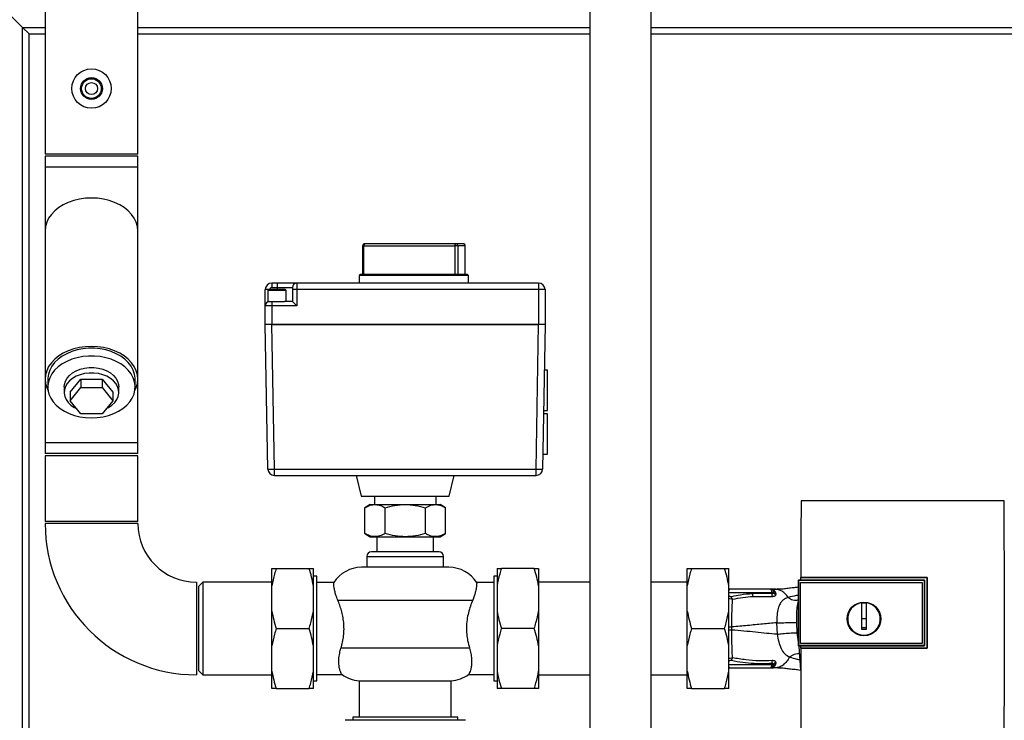
# Paper-space layout 'Blatt1' of a CAD drawing. Units: millimetres. Extents: x 0 to 5940, y 0 to 4200.
# Drawn here: x 1238 to 1688, y 3081 to 3401 of the extents above; entities that cross this region are included whole.
import ezdxf

# ---------------------------------------------------------------- set-up
doc = ezdxf.new("R2010")
doc.units = ezdxf.units.MM
doc.header["$LTSCALE"] = 10
doc.layers.add('1', color=7, linetype='Continuous')
doc.styles.add('SLDTEXTSTYLE0', font='TXT', dxfattribs={"width": 0.605})
doc.dimstyles.new('SLDDIMSTYLE0', dxfattribs={"dimtxt": 35, "dimasz": 25, "dimexe": 0, "dimexo": 0.0625, "dimgap": 8.75, "dimtad": 1, "dimdec": 1, "dimrnd": 1e-09, "dimzin": 4, "dimdsep": 46, "dimtxsty": 'SLDTEXTSTYLE0', "dimsah": 1, "dimcen": 0.09, "dimadec": 0, "dimazin": 1, "dimtfac": 1, "dimtdec": 1, "dimtofl": 0, "dimtmove": 0, "dimatfit": 3, "dimfxl": 1, "dimfrac": 2, "dimtolj": 1, "dimtzin": 12, "dimarcsym": 0})

# ---------------------------------------------------------------- blocks, each defined once
blk = doc.blocks.new('_D')
at = {"layer": '1'}
for p, q in [((716.98, 3514.59), (716.98, 3897.97)), ((2178.38, 3202.59), (2178.38, 3897.97)), ((2178.38, 3887.97), (716.98, 3887.97))]:
    blk.add_line(p, q, dxfattribs=at)
for points in [[(716.98, 3887.97), (741.98, 3883.97), (741.98, 3891.97)], [(2178.38, 3887.97), (2153.38, 3891.97), (2153.38, 3883.97)]]:
    blk.add_solid(points, dxfattribs=at)
at = {"layer": '1', "insert": (1355.44, 3933.09), "char_height": 35, "attachment_point": 1, "style": 'SLDTEXTSTYLE0'}
blk.add_mtext('ca. 1500', dxfattribs=at)

psp = doc.layouts.new('Blatt1')

# ---------------------------------------------------------------- linework, layer by layer
at = {"color": 7, "linetype": 'Continuous', "lineweight": 30}
for p, q in [((1238.98, 3397.59), (1231.98, 3404.59)), ((1249.28, 3404.59), (1249.28, 3339.59)), ((1291.68, 3339.59), (1291.68, 3404.59)), ((1498.48, 3404.59), (1498.48, 3028.59)), ((1526.48, 3028.59), (1526.48, 3404.59)), ((1241.98, 3394.59), (1238.98, 3397.59)), ((1241.98, 3394.59), (1238.98, 3397.59)), ((1238.98, 3397.59), (1249.28, 3397.59)), ((1238.98, 2657.04), (1238.98, 3397.59)), ((1291.68, 3397.59), (1498.48, 3397.59)), ((1526.48, 3397.59), (1737.28, 3397.59)), ((1241.98, 3394.59), (1249.28, 3394.59)), ((1241.98, 2657.04), (1241.98, 3394.59)), ((1291.68, 3394.59), (1498.48, 3394.59)), ((1526.48, 3394.59), (1737.28, 3394.59)), ((1270.48, 3339.59), (1249.28, 3339.59)), ((1249.28, 3338.59), (1249.28, 3333.59)), ((1291.68, 3338.59), (1249.28, 3338.59)), ((1291.68, 3339.59), (1270.48, 3339.59)), ((1291.68, 3333.59), (1291.68, 3338.59)), ((1249.28, 3333.59), (1249.28, 3304.53)), ((1291.68, 3333.59), (1249.28, 3333.59)), ((1291.68, 3304.53), (1291.68, 3333.59)), ((1249.28, 3304.53), (1249.28, 3236.65)), ((1291.68, 3236.65), (1291.68, 3304.53)), ((1394.49, 3297.59), (1394.49, 3284.59)), ((1395.07, 3297.59), (1394.49, 3297.59)), ((1395.07, 3297.59), (1436.72, 3297.59)), ((1395.07, 3284.59), (1395.07, 3297.59)), ((1437.14, 3298.59), (1395.49, 3298.59)), ((1436.72, 3297.59), (1436.72, 3284.59)), ((1438.05, 3297.59), (1436.72, 3297.59)), ((1440.46, 3298.59), (1437.14, 3298.59)), ((1438.05, 3297.59), (1438.05, 3284.59)), ((1441.37, 3297.59), (1438.05, 3297.59)), ((1441.37, 3284.59), (1441.37, 3297.59)), ((1441.37, 3297.59), (1441.46, 3297.59)), ((1441.46, 3284.59), (1441.46, 3297.59)), ((1393.48, 3284.59), (1392.98, 3284.09)), ((1392.98, 3284.09), (1392.98, 3280.59)), ((1417.98, 3284.09), (1392.98, 3284.09)), ((1442.48, 3284.59), (1393.48, 3284.59)), ((1442.98, 3284.09), (1417.98, 3284.09)), ((1442.98, 3284.09), (1442.48, 3284.59)), ((1442.98, 3280.59), (1442.98, 3284.09)), ((1352.98, 3280.59), (1352.98, 3278.59)), ((1355.36, 3280.59), (1352.98, 3280.59)), ((1352.98, 3278.59), (1355.36, 3278.59)), ((1355.36, 3280.59), (1355.36, 3278.59)), ((1364.36, 3280.59), (1355.36, 3280.59)), ((1355.36, 3278.59), (1362.36, 3278.59)), ((1355.36, 3278.59), (1355.36, 3277.71)), ((1362.36, 3278.59), (1362.36, 3277.59)), ((1364.36, 3280.59), (1364.36, 3277.59)), ((1474.98, 3280.59), (1364.36, 3280.59)), ((1474.98, 3280.59), (1474.98, 3279.71)), ((1474.98, 3279.71), (1474.98, 3277.59)), ((1349.98, 3270.15), (1349.98, 3277.59)), ((1351.38, 3277.59), (1349.98, 3277.59)), ((1351.21, 3277.21), (1351.21, 3272.15)), ((1359.51, 3277.21), (1351.21, 3277.21)), ((1359.01, 3277.71), (1351.71, 3277.71)), ((1359.51, 3272.15), (1359.51, 3277.21)), ((1362.36, 3277.59), (1362.36, 3272.15)), ((1364.36, 3277.59), (1362.36, 3277.59)), ((1474.98, 3277.59), (1364.36, 3277.59)), ((1364.36, 3277.59), (1364.36, 3270.15)), ((1474.98, 3277.59), (1474.98, 3261.67)), ((1477.98, 3277.59), (1474.98, 3277.59)), ((1477.98, 3277.59), (1477.98, 3261.67)), ((1349.98, 3261.67), (1349.98, 3270.15)), ((1352.98, 3270.15), (1349.98, 3270.15)), ((1351.21, 3272.15), (1358.7, 3272.15)), ((1352.98, 3272.15), (1352.98, 3270.15)), ((1352.98, 3270.15), (1352.98, 3261.67)), ((1364.36, 3270.15), (1352.98, 3270.15)), ((1362.36, 3272.15), (1358.7, 3272.15)), ((1364.36, 3270.15), (1362.36, 3272.15)), ((1351.13, 3195.54), (1349.98, 3261.67)), ((1352.98, 3261.67), (1349.98, 3261.67)), ((1352.98, 3261.67), (1474.98, 3261.67)), ((1354.13, 3195.54), (1352.98, 3261.67)), ((1474.98, 3261.67), (1352.98, 3261.67)), ((1473.82, 3195.54), (1474.98, 3261.67)), ((1477.98, 3261.67), (1474.98, 3261.67)), ((1477.98, 3261.67), (1476.82, 3195.54)), ((1478.98, 3240.84), (1477.61, 3240.84)), ((1478.98, 3222.34), (1478.98, 3240.84)), ((1249.28, 3236.65), (1249.28, 3207.59)), ((1250.48, 3236.65), (1250.48, 3233.11)), ((1260.66, 3230.64), (1265.57, 3236.65)), ((1265.57, 3236.65), (1265.57, 3232.76)), ((1265.57, 3236.65), (1275.38, 3236.65)), ((1275.38, 3236.65), (1275.38, 3232.76)), ((1275.38, 3236.65), (1280.29, 3230.64)), ((1290.48, 3233.11), (1290.48, 3236.65)), ((1291.68, 3207.59), (1291.68, 3236.65)), ((1257.98, 3233.11), (1257.98, 3230.64)), ((1260.66, 3226.75), (1265.57, 3232.76)), ((1260.66, 3230.64), (1260.66, 3226.75)), ((1265.57, 3232.76), (1275.38, 3232.76)), ((1275.38, 3232.76), (1280.29, 3226.75)), ((1280.29, 3230.64), (1280.29, 3226.75)), ((1282.98, 3230.64), (1282.98, 3233.11)), ((1265.57, 3220.74), (1260.66, 3226.75)), ((1280.29, 3226.75), (1275.38, 3220.74)), ((1275.38, 3220.74), (1265.57, 3220.74)), ((1478.98, 3220.84), (1477.26, 3220.84)), ((1477.29, 3222.34), (1478.98, 3222.34)), ((1478.98, 3202.34), (1478.98, 3220.84)), ((1249.28, 3207.59), (1249.28, 3202.59)), ((1291.68, 3207.59), (1249.28, 3207.59)), ((1291.68, 3202.59), (1291.68, 3207.59)), ((1291.68, 3202.59), (1249.28, 3202.59)), ((1476.94, 3202.34), (1478.98, 3202.34)), ((1249.28, 3201.59), (1249.28, 3171.59)), ((1270.48, 3201.59), (1249.28, 3201.59)), ((1291.68, 3201.59), (1270.48, 3201.59)), ((1291.68, 3171.59), (1291.68, 3201.59)), ((1354.13, 3195.54), (1473.82, 3195.54)), ((1354.13, 3192.59), (1354.13, 3195.54)), ((1473.82, 3192.59), (1473.82, 3195.54)), ((1354.13, 3192.59), (1473.82, 3192.59)), ((1391.54, 3192.59), (1393.81, 3183.13)), ((1434.14, 3183.13), (1436.42, 3192.59)), ((1393.81, 3183.13), (1434.14, 3183.13)), ((1399.87, 3183.13), (1399.87, 3179.28)), ((1428.08, 3179.28), (1428.08, 3183.13)), ((1687.96, 3180.99), (1595, 3180.99)), ((1397.98, 3179.28), (1395.5, 3177.85)), ((1395.5, 3166.02), (1395.5, 3177.85)), ((1397.98, 3179.28), (1413.98, 3179.28)), ((1404.74, 3166.02), (1404.74, 3177.85)), ((1413.98, 3179.28), (1429.97, 3179.28)), ((1423.21, 3166.02), (1423.21, 3177.85)), ((1432.45, 3177.85), (1429.97, 3179.28)), ((1432.45, 3166.02), (1432.45, 3177.85)), ((1270.48, 3171.59), (1249.28, 3171.59)), ((1291.68, 3170.59), (1249.28, 3170.59)), ((1291.68, 3171.59), (1270.48, 3171.59)), ((1395.5, 3166.02), (1397.98, 3164.59)), ((1429.97, 3164.59), (1432.45, 3166.02)), ((1397.98, 3164.59), (1429.97, 3164.59)), ((1400.98, 3164.59), (1400.98, 3157.59)), ((1426.98, 3157.59), (1426.98, 3164.59)), ((1429.48, 3157.59), (1398.48, 3157.59)), ((1396.48, 3155.59), (1396.48, 3150.59)), ((1396.48, 3155.59), (1431.48, 3155.59)), ((1431.48, 3150.59), (1431.48, 3155.59)), ((1352.98, 3142.09), (1352.98, 3150.09)), ((1354.98, 3150.09), (1369.98, 3150.09)), ((1371.98, 3142.09), (1371.98, 3150.09)), ((1433.98, 3150.59), (1393.98, 3150.59)), ((1455.98, 3150.09), (1455.98, 3142.09)), ((1472.98, 3150.09), (1457.98, 3150.09)), ((1474.98, 3150.09), (1474.98, 3142.09)), ((1542.98, 3142.09), (1542.98, 3150.09)), ((1544.98, 3150.09), (1559.98, 3150.09)), ((1561.98, 3142.09), (1561.98, 3150.09)), ((1318.48, 3143.79), (1318.48, 3101.39)), ((1321.48, 3143.79), (1319.48, 3141.79)), ((1352.98, 3143.79), (1321.48, 3143.79)), ((1321.48, 3143.79), (1321.48, 3101.39)), ((1373.48, 3146.59), (1371.98, 3146.59)), ((1373.48, 3098.59), (1373.48, 3146.59)), ((1381.29, 3143.59), (1373.48, 3143.59)), ((1454.48, 3143.59), (1446.66, 3143.59)), ((1455.98, 3146.59), (1454.48, 3146.59)), ((1454.48, 3146.59), (1454.48, 3122.59)), ((1498.48, 3143.79), (1474.98, 3143.79)), ((1542.98, 3143.79), (1526.48, 3143.79)), ((1593.98, 3144.82), (1593.8, 3144.65)), ((1593.81, 3144.64), (1593.8, 3144.65)), ((1593.8, 3114.73), (1593.8, 3144.65)), ((1593.81, 3144.64), (1593.81, 3114.74)), ((1593.81, 3144.64), (1651.47, 3144.64)), ((1593.98, 3144.82), (1594.97, 3144.82)), ((1594.8, 3143.65), (1650.48, 3143.65)), ((1594.8, 3143.65), (1594.8, 3143.65)), ((1594.8, 3143.65), (1650.48, 3143.65)), ((1594.8, 3115.73), (1594.8, 3143.65)), ((1594.8, 3115.73), (1594.8, 3143.65)), ((1594.96, 3145.89), (1652.69, 3145.89)), ((1594.97, 3145.87), (1594.96, 3145.89)), ((1652.68, 3145.87), (1594.97, 3145.87)), ((1651.47, 3144.68), (1594.97, 3144.68)), ((1650.48, 3143.65), (1650.48, 3143.65)), ((1650.48, 3143.65), (1650.48, 3115.73)), ((1650.48, 3143.65), (1650.48, 3115.73)), ((1651.47, 3144.64), (1651.47, 3144.68)), ((1651.47, 3144.64), (1651.47, 3114.74)), ((1652.69, 3145.89), (1652.68, 3145.87)), ((1652.68, 3113.53), (1652.68, 3145.87)), ((1319.48, 3141.79), (1319.48, 3103.39)), ((1352.98, 3130.59), (1352.98, 3142.09)), ((1371.98, 3130.59), (1371.98, 3142.09)), ((1455.98, 3142.09), (1455.98, 3130.59)), ((1474.98, 3142.09), (1474.98, 3130.59)), ((1542.98, 3130.59), (1542.98, 3142.09)), ((1561.98, 3130.59), (1561.98, 3142.09)), ((1561.98, 3139.12), (1581.65, 3139.12)), ((1581.01, 3140.59), (1562.48, 3140.59)), ((1581.13, 3140.59), (1581.26, 3140.58)), ((1581.13, 3140.59), (1581.23, 3140.57)), ((1581.35, 3140.57), (1581.26, 3140.58)), ((1581.65, 3139.12), (1581.66, 3138.47)), ((1583.08, 3140.59), (1582.47, 3140.59)), ((1582.5, 3139.3), (1582.47, 3139.12)), ((1584.05, 3140.51), (1583.76, 3140.49)), ((1383.11, 3135.59), (1444.85, 3135.59)), ((1573.08, 3137.26), (1581.84, 3137.3)), ((1583.49, 3137.91), (1583.56, 3138.24)), ((1622.78, 3126.99), (1622.78, 3134.37)), ((1622.78, 3134.35), (1624.78, 3134.35)), ((1352.98, 3114.59), (1352.98, 3130.59)), ((1371.98, 3114.59), (1371.98, 3130.59)), ((1455.98, 3130.59), (1455.98, 3114.59)), ((1474.98, 3130.59), (1474.98, 3114.59)), ((1542.98, 3114.59), (1542.98, 3130.59)), ((1561.98, 3114.59), (1561.98, 3130.59)), ((1616.4, 3126.99), (1616.48, 3127.42)), ((1624.78, 3126.99), (1622.78, 3126.99)), ((1354.98, 3122.59), (1369.98, 3122.59)), ((1454.48, 3122.59), (1454.48, 3098.59)), ((1472.98, 3122.59), (1457.98, 3122.59)), ((1544.98, 3122.59), (1559.98, 3122.59)), ((1563.31, 3121.87), (1563.31, 3123.31)), ((1583.85, 3125.22), (1584.11, 3119.94)), ((1593.27, 3120.56), (1593.02, 3125.28)), ((1593.8, 3116.42), (1593.27, 3120.56)), ((1352.98, 3103.09), (1352.98, 3114.59)), ((1371.98, 3103.09), (1371.98, 3114.59)), ((1443.39, 3113.59), (1384.57, 3113.59)), ((1455.98, 3114.59), (1455.98, 3103.09)), ((1474.98, 3114.59), (1474.98, 3103.09)), ((1542.98, 3103.09), (1542.98, 3114.59)), ((1561.98, 3103.09), (1561.98, 3114.59)), ((1593.8, 3114.73), (1593.81, 3114.74)), ((1593.8, 3114.73), (1593.98, 3114.56)), ((1651.47, 3114.74), (1593.81, 3114.74)), ((1594.97, 3114.56), (1593.98, 3114.56)), ((1594.8, 3115.73), (1594.8, 3115.73)), ((1650.48, 3115.73), (1594.8, 3115.73)), ((1650.48, 3115.73), (1594.8, 3115.73)), ((1594.95, 3113.52), (1594.97, 3113.53)), ((1652.69, 3113.52), (1594.95, 3113.52)), ((1594.97, 3114.7), (1651.47, 3114.7)), ((1594.97, 3113.53), (1652.68, 3113.53)), ((1650.48, 3115.73), (1650.48, 3115.73)), ((1651.47, 3114.7), (1651.47, 3114.74)), ((1652.68, 3113.53), (1652.69, 3113.52)), ((1319.48, 3103.39), (1321.48, 3101.39)), ((1352.98, 3095.09), (1352.98, 3103.09)), ((1371.98, 3095.09), (1371.98, 3103.09)), ((1455.98, 3103.09), (1455.98, 3095.09)), ((1474.98, 3103.09), (1474.98, 3095.09)), ((1542.98, 3095.09), (1542.98, 3103.09)), ((1561.98, 3106.06), (1581.65, 3106.06)), ((1561.98, 3095.09), (1561.98, 3103.09)), ((1562.48, 3104.59), (1581.01, 3104.59)), ((1581.26, 3104.6), (1581.35, 3104.61)), ((1581.65, 3106.06), (1581.66, 3106.71)), ((1582.47, 3106.06), (1582.5, 3105.88)), ((1583.08, 3104.59), (1582.47, 3104.59)), ((1583.57, 3106.95), (1583.49, 3107.28)), ((1321.48, 3101.39), (1352.98, 3101.39)), ((1371.98, 3098.59), (1373.48, 3098.59)), ((1373.48, 3101.59), (1384.94, 3101.59)), ((1392.98, 3098.62), (1392.98, 3082.09)), ((1392.98, 3098.62), (1434.98, 3098.62)), ((1434.98, 3082.09), (1434.98, 3098.62)), ((1443.02, 3101.59), (1454.48, 3101.59)), ((1454.48, 3098.59), (1455.98, 3098.59)), ((1474.98, 3101.39), (1498.48, 3101.39)), ((1526.48, 3101.39), (1542.98, 3101.39)), ((1354.98, 3095.09), (1369.98, 3095.09)), ((1472.98, 3095.09), (1457.98, 3095.09)), ((1544.98, 3095.09), (1559.98, 3095.09)), ((1394.48, 3080.59), (1386.48, 3080.59)), ((1389.98, 3082.09), (1389.98, 3080.59)), ((1437.98, 3082.09), (1389.98, 3082.09)), ((1405.98, 3080.59), (1394.48, 3080.59)), ((1421.98, 3080.59), (1405.98, 3080.59)), ((1433.48, 3080.59), (1421.98, 3080.59)), ((1441.48, 3080.59), (1433.48, 3080.59)), ((1437.98, 3080.59), (1437.98, 3082.09))]:
    psp.add_line(p, q, dxfattribs=at)
at = {"color": 7, "linetype": 'Continuous', "lineweight": 30, "flags": 128}
for points in [[(1291.68, 3304.53), (1291.49, 3306.49), (1290.95, 3308.41), (1290.06, 3310.27), (1288.84, 3312.03), (1287.3, 3313.66), (1285.47, 3315.13), (1283.38, 3316.43), (1281.08, 3317.51), (1278.59, 3318.38), (1275.96, 3319.01), (1273.24, 3319.39), (1270.48, 3319.52), (1267.71, 3319.39), (1264.99, 3319.01), (1262.36, 3318.38), (1259.88, 3317.51), (1257.57, 3316.43), (1255.49, 3315.13), (1253.66, 3313.66), (1252.12, 3312.03), (1250.89, 3310.27), (1250, 3308.41), (1249.46, 3306.49), (1249.28, 3304.53), (1249.28, 3304.53)], [(1291.68, 3304.53), (1291.49, 3306.49), (1290.95, 3308.41), (1290.06, 3310.27), (1288.84, 3312.03), (1287.3, 3313.66), (1285.47, 3315.13), (1283.38, 3316.43), (1281.08, 3317.51), (1278.59, 3318.38), (1275.96, 3319.01), (1273.24, 3319.39), (1270.48, 3319.52), (1267.71, 3319.39), (1264.99, 3319.01), (1262.36, 3318.38), (1259.88, 3317.51), (1257.57, 3316.43), (1255.49, 3315.13), (1253.66, 3313.66), (1252.12, 3312.03), (1250.89, 3310.27), (1250, 3308.41), (1249.46, 3306.49), (1249.28, 3304.53), (1249.28, 3304.53)], [(1395.49, 3298.59), (1395.41, 3298.57), (1395.33, 3298.51), (1395.26, 3298.42), (1395.19, 3298.3), (1395.14, 3298.15), (1395.1, 3297.97), (1395.08, 3297.79), (1395.07, 3297.59)], [(1436.72, 3297.59), (1436.73, 3297.79), (1436.75, 3297.97), (1436.79, 3298.15), (1436.84, 3298.3), (1436.91, 3298.42), (1436.98, 3298.51), (1437.06, 3298.57), (1437.14, 3298.59)], [(1290.33, 3231.39), (1290.95, 3232.77), (1291.49, 3234.69), (1291.68, 3236.65), (1291.49, 3238.61), (1290.95, 3240.53), (1290.06, 3242.39), (1288.84, 3244.15), (1287.3, 3245.78), (1285.47, 3247.25), (1283.38, 3248.54), (1281.08, 3249.63), (1278.59, 3250.5), (1275.96, 3251.13), (1273.24, 3251.51), (1270.48, 3251.64), (1267.71, 3251.51), (1264.99, 3251.13), (1262.36, 3250.5), (1259.88, 3249.63), (1257.57, 3248.54), (1255.49, 3247.25), (1253.66, 3245.78), (1252.12, 3244.15), (1250.89, 3242.39), (1250, 3240.53), (1249.46, 3238.61), (1249.28, 3236.65), (1249.46, 3234.69), (1250, 3232.77), (1250.63, 3231.39)], [(1290.48, 3236.65), (1290.47, 3237.12), (1290.2, 3239), (1289.58, 3240.84), (1288.62, 3242.6), (1287.33, 3244.26), (1285.75, 3245.78), (1283.89, 3247.14), (1281.8, 3248.31), (1279.5, 3249.27), (1277.04, 3250.01), (1274.46, 3250.51), (1271.81, 3250.76), (1269.14, 3250.76), (1266.49, 3250.51), (1263.92, 3250.01), (1261.46, 3249.27), (1259.16, 3248.31), (1257.06, 3247.14), (1255.2, 3245.78), (1253.62, 3244.26), (1252.33, 3242.6), (1251.37, 3240.84), (1250.75, 3239), (1250.49, 3237.12), (1250.48, 3236.65)], [(1270.48, 3218.97), (1273.14, 3219.1), (1275.76, 3219.47), (1278.28, 3220.09), (1280.67, 3220.95), (1282.87, 3222.02), (1284.85, 3223.28), (1286.58, 3224.73), (1288.02, 3226.32), (1289.14, 3228.03), (1289.93, 3229.84), (1290.38, 3231.7), (1290.47, 3233.59), (1290.2, 3235.47), (1289.58, 3237.3), (1288.62, 3239.07), (1287.33, 3240.72), (1285.75, 3242.24), (1283.89, 3243.6), (1281.8, 3244.77), (1279.5, 3245.74), (1277.04, 3246.47), (1274.46, 3246.97), (1271.81, 3247.22), (1269.14, 3247.22), (1266.49, 3246.97), (1263.92, 3246.47), (1261.46, 3245.74), (1259.16, 3244.77), (1257.06, 3243.6), (1255.2, 3242.24), (1253.62, 3240.72), (1252.33, 3239.07), (1251.37, 3237.3), (1250.75, 3235.47), (1250.49, 3233.59), (1250.58, 3231.7), (1251.02, 3229.84), (1251.81, 3228.03), (1252.94, 3226.32), (1254.37, 3224.73), (1256.1, 3223.28), (1258.08, 3222.02), (1260.28, 3220.95), (1262.67, 3220.09), (1265.19, 3219.47), (1267.81, 3219.1), (1270.48, 3218.97)], [(1257.98, 3233.11), (1258.08, 3234.24), (1258.52, 3235.7), (1259.31, 3237.09), (1260.43, 3238.37), (1261.83, 3239.5), (1263.48, 3240.44), (1265.33, 3241.17), (1267.33, 3241.67), (1269.42, 3241.92), (1271.54, 3241.92), (1273.63, 3241.67), (1275.63, 3241.17), (1277.48, 3240.44), (1279.13, 3239.5), (1280.53, 3238.37), (1281.64, 3237.09), (1282.43, 3235.7), (1282.88, 3234.24), (1282.98, 3233.11)], [(1277.49, 3223.33), (1278.33, 3223.76), (1279.86, 3224.8), (1281.12, 3226.01), (1282.07, 3227.34), (1282.7, 3228.78), (1282.97, 3230.26), (1282.88, 3231.76), (1282.43, 3233.23), (1281.64, 3234.62), (1280.53, 3235.9), (1279.13, 3237.02), (1277.48, 3237.96), (1275.63, 3238.69), (1273.63, 3239.19), (1271.54, 3239.45), (1269.42, 3239.45), (1267.33, 3239.19), (1265.33, 3238.69), (1263.48, 3237.96), (1261.83, 3237.02), (1260.43, 3235.9), (1259.31, 3234.62), (1258.52, 3233.23), (1258.08, 3231.76), (1257.99, 3230.26), (1258.26, 3228.78), (1258.88, 3227.34), (1259.83, 3226.01), (1261.09, 3224.8), (1262.62, 3223.76), (1263.46, 3223.33)], [(1651.47, 3114.7), (1651.47, 3118.45), (1651.47, 3122.2), (1651.47, 3125.95), (1651.47, 3129.7), (1651.47, 3133.44), (1651.47, 3137.19), (1651.47, 3140.94), (1651.47, 3144.68)], [(1562.48, 3140.59), (1562.18, 3140.62), (1561.98, 3140.68)], [(1581.65, 3139.12), (1581.63, 3139.41), (1581.6, 3139.68), (1581.54, 3139.94), (1581.46, 3140.16), (1581.36, 3140.34), (1581.25, 3140.48), (1581.14, 3140.56), (1581.01, 3140.59)], [(1594.88, 3103.65), (1594.38, 3110), (1594.14, 3114.56)], [(1594.86, 3104.4), (1594.42, 3110), (1594.19, 3114.56)], [(1562.48, 3104.59), (1562.18, 3104.56), (1561.98, 3104.51)], [(1561.98, 3104.5), (1562.23, 3104.57), (1562.49, 3104.59)]]:
    psp.add_lwpolyline(points, dxfattribs=at)
at = {"color": 7, "linetype": 'Continuous', "lineweight": 30}
for centre, radius in [((1270.48, 3369.59), 9), ((1270.48, 3369.59), 5), ((1270.48, 3369.59), 4.5), ((1270.48, 3369.59), 2.75), ((1623.78, 3126.99), 7.71), ((1623.78, 3126.99), 7.6)]:
    psp.add_circle(centre, radius, dxfattribs=at)
for centre, radius, start, end in [((1395.49, 3297.59), 1, 90, 180), ((1437.09, 3297.63), 0.958, 357.414, 87.1563), ((1440.46, 3297.59), 1, 0, 90), ((1440.42, 3297.63), 0.958, 357.414, 87.1563), ((1352.98, 3277.59), 3, 90, 180), ((1352.98, 3277.59), 1, 90, 173.0969), ((1364.36, 3278.59), 2, 90, 180), ((1474.98, 3277.59), 3, 0, 90), ((1351.71, 3277.21), 0.5, 90, 180), ((1359.01, 3277.21), 0.5, 0, 90), ((1351.98, 3270.15), 2, 90, 180), ((1352.63, 3238.52), 43.01, 268.0016, 271.9984), ((1354.13, 3195.59), 3, 181, 270), ((1475.32, 3238.52), 43.01, 268.0016, 271.9984), ((1473.82, 3195.59), 3, 270, 359), ((1318.48, 3170.59), 69.2, 180, 270), ((1318.48, 3170.59), 26.8, 180, 270), ((1398.48, 3155.59), 2, 90, 180), ((1429.48, 3155.59), 2, 0, 90), ((1393.98, 3135.59), 15, 90, 147.7637), ((1433.98, 3135.59), 15, 32.2289, 90), ((1581.33, 3142.06), 1.49, 263.9048, 270.6922), ((1582.17, 3109.19), 29.93, 89.4286, 91.0084), ((1584.01, 3139.38), 1.56, 189.4179, 250.5301), ((1575.26, 3138.54), 2.53, 181.4356, 210.4954), ((1584.12, 3138.26), 2.47, 175.0154, 202.61), ((1623.78, 3126.99), 7.45, 97.714, 82.286), ((1584.12, 3106.93), 2.47, 157.3341, 184.9768), ((1581.01, 3106.09), 1.5, 270, 351.9841), ((1581.24, 3103.11), 1.49, 89.4555, 94.3984), ((1582.17, 3135.81), 29.75, 268.9881, 270.579), ((1584.01, 3105.81), 1.55, 109.3591, 170.6592), ((1583.8, 3105.65), 1.32, 100.1156, 169.7908), ((1393.98, 3113.59), 15, 232.8599, 266.1774), ((1433.98, 3113.59), 15, 273.8226, 307.1412)]:
    psp.add_arc(centre, radius, start, end, dxfattribs=at)
for points, knots in [([(1595, 3180.99), (1594.99, 3175.14), (1594.97, 3163.45), (1594.96, 3151.74), (1594.96, 3145.89)], [0, 0, 0, 0, 0.500125, 1, 1, 1, 1]), ([(1687.97, 3070.58), (1687.98, 3080.87), (1688, 3101.47), (1688, 3130.22), (1687.99, 3156.74), (1687.97, 3172.91), (1687.96, 3180.99)], [0, 0, 0, 0, 0.279902, 0.560023, 0.780098, 1, 1, 1, 1]), ([(1395.5, 3177.85), (1396.3, 3178.27), (1397.92, 3179.1), (1400.33, 3179.41), (1402.62, 3178.96), (1404.03, 3178.22), (1404.74, 3177.85)], [0, 0, 0, 0, 0.264614, 0.534966, 0.765352, 1, 1, 1, 1]), ([(1404.74, 3177.85), (1406.24, 3178.24), (1409.27, 3179.03), (1413.94, 3179.41), (1418.65, 3179.03), (1421.68, 3178.25), (1423.21, 3177.85)], [0, 0, 0, 0, 0.247728, 0.499998, 0.747254, 1, 1, 1, 1]), ([(1423.21, 3177.85), (1424.02, 3178.27), (1425.64, 3179.1), (1428.04, 3179.41), (1430.33, 3178.96), (1431.74, 3178.22), (1432.45, 3177.85)], [0, 0, 0, 0, 0.2646136, 0.5349658, 0.7653524, 1, 1, 1, 1]), ([(1404.74, 3166.02), (1403.94, 3165.61), (1402.32, 3164.78), (1399.91, 3164.47), (1397.62, 3164.92), (1396.21, 3165.65), (1395.5, 3166.02)], [0, 0, 0, 0, 0.264614, 0.534966, 0.765352, 1, 1, 1, 1]), ([(1423.21, 3166.02), (1421.71, 3165.63), (1418.69, 3164.85), (1414.01, 3164.47), (1409.3, 3164.84), (1406.27, 3165.63), (1404.74, 3166.02)], [0, 0, 0, 0, 0.247728, 0.499998, 0.747254, 1, 1, 1, 1]), ([(1432.45, 3166.02), (1431.65, 3165.61), (1430.03, 3164.78), (1427.63, 3164.47), (1425.33, 3164.92), (1423.92, 3165.65), (1423.21, 3166.02)], [0, 0, 0, 0, 0.264614, 0.534966, 0.765352, 1, 1, 1, 1]), ([(1354.98, 3150.09), (1354.7, 3149.23), (1353.85, 3146.6), (1353.33, 3143.9), (1352.98, 3142.09)], [0, 0, 0, 0, 0.327834, 1, 1, 1, 1]), ([(1352.98, 3150.09), (1353.06, 3150.09), (1353.51, 3150.09), (1354.31, 3150.09), (1354.98, 3150.09)], [0, 0, 0, 0, 0.178304, 1, 1, 1, 1]), ([(1371.98, 3142.09), (1371.73, 3143.44), (1371.23, 3146.13), (1370.4, 3148.77), (1369.98, 3150.09)], [0, 0, 0, 0, 0.49856, 1, 1, 1, 1]), ([(1369.98, 3150.09), (1370.48, 3150.09), (1371.3, 3150.09), (1371.79, 3150.09), (1371.98, 3150.09)], [0, 0, 0, 0, 0.60547, 1, 1, 1, 1]), ([(1457.98, 3150.09), (1457.7, 3149.23), (1456.85, 3146.6), (1456.33, 3143.9), (1455.98, 3142.09)], [0, 0, 0, 0, 0.327834, 1, 1, 1, 1]), ([(1455.98, 3150.09), (1456.06, 3150.09), (1456.51, 3150.09), (1457.31, 3150.09), (1457.98, 3150.09)], [0, 0, 0, 0, 0.178304, 1, 1, 1, 1]), ([(1474.98, 3142.09), (1474.73, 3143.44), (1474.23, 3146.13), (1473.4, 3148.77), (1472.98, 3150.09)], [0, 0, 0, 0, 0.49856, 1, 1, 1, 1]), ([(1472.98, 3150.09), (1473.48, 3150.09), (1474.3, 3150.09), (1474.79, 3150.09), (1474.98, 3150.09)], [0, 0, 0, 0, 0.6054703, 1, 1, 1, 1]), ([(1544.98, 3150.09), (1544.7, 3149.23), (1543.85, 3146.6), (1543.33, 3143.9), (1542.98, 3142.09)], [0, 0, 0, 0, 0.327834, 1, 1, 1, 1]), ([(1542.98, 3150.09), (1543.06, 3150.09), (1543.51, 3150.09), (1544.31, 3150.09), (1544.98, 3150.09)], [0, 0, 0, 0, 0.178304, 1, 1, 1, 1]), ([(1561.98, 3142.09), (1561.73, 3143.44), (1561.23, 3146.13), (1560.4, 3148.77), (1559.98, 3150.09)], [0, 0, 0, 0, 0.49856, 1, 1, 1, 1]), ([(1559.98, 3150.09), (1560.48, 3150.09), (1561.3, 3150.09), (1561.79, 3150.09), (1561.98, 3150.09)], [0, 0, 0, 0, 0.60547, 1, 1, 1, 1]), ([(1383.11, 3135.59), (1382.82, 3136.34), (1382.23, 3137.86), (1381.73, 3139.8), (1381.44, 3141.41), (1381.32, 3142.63), (1381.29, 3143.44), (1381.29, 3143.54), (1381.29, 3143.59)], [0, 0, 0, 0, 0.160606, 0.326035, 0.486557, 0.651116, 0.823918, 1, 1, 1, 1]), ([(1446.66, 3143.59), (1446.66, 3143.59), (1446.67, 3143.68), (1446.66, 3143.35), (1446.63, 3142.53), (1446.47, 3141.06), (1446.11, 3139.3), (1445.57, 3137.43), (1445.09, 3136.21), (1444.85, 3135.59)], [0, 0, 0, 0, 0.000949, 0.182731, 0.369767, 0.551497, 0.7391, 0.868322, 1, 1, 1, 1]), ([(1594.97, 3144.68), (1594.97, 3144.91), (1594.97, 3145.3), (1594.97, 3145.7), (1594.97, 3145.87)], [0, 0, 0, 0, 0.56, 1, 1, 1, 1]), ([(1652.69, 3145.89), (1652.69, 3139.85), (1652.69, 3129.06), (1652.69, 3118.27), (1652.69, 3113.52)], [0, 0, 0, 0, 0.559997, 1, 1, 1, 1]), ([(1562.48, 3140.59), (1562.4, 3140.57), (1562.25, 3140.53), (1562.08, 3140.29), (1562, 3140.07), (1561.98, 3140)], [0, 0, 0, 0, 0.428686, 0.839694, 1, 1, 1, 1]), ([(1581.13, 3140.59), (1581.14, 3140.59), (1581.15, 3140.58), (1581.17, 3140.58), (1581.17, 3140.58)], [0, 0, 0, 0, 0.560077, 1, 1, 1, 1]), ([(1582.47, 3140.59), (1582.25, 3140.59), (1581.82, 3140.59), (1581.39, 3140.58), (1581.17, 3140.58)], [0, 0, 0, 0, 0.501558, 1, 1, 1, 1]), ([(1582.47, 3140.59), (1582.24, 3140.59), (1581.84, 3140.59), (1581.43, 3140.58), (1581.26, 3140.58)], [0, 0, 0, 0, 0.561479, 1, 1, 1, 1]), ([(1581.35, 3140.57), (1581.67, 3140.58), (1582.25, 3140.59), (1582.82, 3140.59), (1583.08, 3140.59)], [0, 0, 0, 0, 0.557981, 1, 1, 1, 1]), ([(1583.56, 3138.24), (1583.5, 3138.58), (1583.36, 3139.26), (1582.74, 3140), (1582.11, 3140.39), (1581.55, 3140.55), (1581.42, 3140.57), (1581.35, 3140.57)], [0, 0, 0, 0, 0.251105, 0.501036, 0.749925, 0.874582, 1, 1, 1, 1]), ([(1582.47, 3139.12), (1582.44, 3139.02), (1582.39, 3138.83), (1582.22, 3138.6), (1582.01, 3138.49), (1581.82, 3138.45), (1581.71, 3138.47), (1581.66, 3138.47)], [0, 0, 0, 0, 0.2776797, 0.535592, 0.7727706, 0.886415, 1, 1, 1, 1]), ([(1582.47, 3140.59), (1583.73, 3140.64), (1586.48, 3140.74), (1590.24, 3141.2), (1592.83, 3141.53), (1593.8, 3141.66)], [0, 0, 0, 0, 0.344369, 0.752535, 1, 1, 1, 1]), ([(1582.5, 3139.3), (1582.52, 3139.18), (1582.54, 3139.05), (1582.61, 3138.95), (1582.61, 3138.95)], [0, 0, 0, 0, 0.999308, 1, 1, 1, 1]), ([(1582.61, 3138.95), (1582.68, 3138.84), (1582.82, 3138.61), (1583.16, 3138.36), (1583.43, 3138.28), (1583.56, 3138.24)], [0, 0, 0, 0, 0.337926, 0.676068, 1, 1, 1, 1]), ([(1583.08, 3140.59), (1584.33, 3140.64), (1587.05, 3140.74), (1590.61, 3141.18), (1593, 3141.49), (1593.8, 3141.59)], [0, 0, 0, 0, 0.359738, 0.785205, 1, 1, 1, 1]), ([(1589.12, 3136.83), (1588.68, 3137.4), (1587.82, 3138.53), (1586.32, 3139.68), (1584.73, 3140.45), (1583.63, 3140.54), (1583.08, 3140.59)], [0, 0, 0, 0, 0.250676, 0.499744, 0.749997, 1, 1, 1, 1]), ([(1585.08, 3140.65), (1584.88, 3140.63), (1584.49, 3140.59), (1584.15, 3140.54), (1583.99, 3140.51)], [0, 0, 0, 0, 0.510776, 1, 1, 1, 1]), ([(1384.57, 3113.59), (1384.82, 3114.5), (1385.33, 3116.32), (1385.83, 3119.28), (1386.03, 3122.34), (1385.89, 3125.35), (1385.46, 3128.2), (1384.82, 3130.85), (1384.01, 3133.35), (1383.41, 3134.84), (1383.11, 3135.59)], [0, 0, 0, 0, 0.128451, 0.256796, 0.385875, 0.514947, 0.635022, 0.755179, 0.877567, 1, 1, 1, 1]), ([(1444.85, 3135.59), (1444.49, 3134.7), (1443.77, 3132.91), (1442.84, 3129.83), (1442.19, 3126.51), (1441.91, 3123.18), (1442.05, 3119.99), (1442.5, 3116.77), (1443.07, 3114.73), (1443.39, 3113.59)], [0, 0, 0, 0, 0.145894, 0.291686, 0.438737, 0.58563, 0.712799, 0.840036, 1, 1, 1, 1]), ([(1563.2, 3137.14), (1563.06, 3137.12), (1562.79, 3137.09), (1562.4, 3137.24), (1562.11, 3137.51), (1562.02, 3137.76), (1561.98, 3137.87)], [0, 0, 0, 0, 0.2649354, 0.5289995, 0.7930339, 1, 1, 1, 1]), ([(1563.69, 3135.97), (1563.32, 3135.98), (1562.76, 3136.01), (1562.21, 3136.27), (1562.02, 3136.43), (1561.98, 3136.47)], [0, 0, 0, 0, 0.589678, 0.899056, 1, 1, 1, 1]), ([(1572.73, 3138.48), (1570.94, 3138.33), (1567.74, 3138.06), (1564.58, 3137.42), (1563.2, 3137.14)], [0, 0, 0, 0, 0.559997, 1, 1, 1, 1]), ([(1563.69, 3135.97), (1563.63, 3136.04), (1563.53, 3136.18), (1563.39, 3136.47), (1563.27, 3136.8), (1563.22, 3137.03), (1563.2, 3137.14)], [0, 0, 0, 0, 0.246519, 0.5, 0.753481, 1, 1, 1, 1]), ([(1563.31, 3123.31), (1563.33, 3124.54), (1563.36, 3127), (1563.45, 3130.46), (1563.55, 3133.58), (1563.64, 3135.17), (1563.69, 3135.97)], [0, 0, 0, 0, 0.248737, 0.498368, 0.74896, 1, 1, 1, 1]), ([(1563.69, 3135.97), (1565.24, 3136.26), (1568.36, 3136.86), (1571.5, 3137.13), (1573.08, 3137.26)], [0, 0, 0, 0, 0.499273, 1, 1, 1, 1]), ([(1581.66, 3138.47), (1579.99, 3138.55), (1577.01, 3138.7), (1574.04, 3138.55), (1572.73, 3138.48)], [0, 0, 0, 0, 0.559976, 1, 1, 1, 1]), ([(1581.84, 3137.3), (1582.04, 3137.3), (1582.45, 3137.3), (1582.93, 3137.43), (1583.29, 3137.63), (1583.42, 3137.82), (1583.49, 3137.91)], [0, 0, 0, 0, 0.253081, 0.50549, 0.754394, 1, 1, 1, 1]), ([(1589.12, 3136.83), (1589.11, 3136.83), (1589.11, 3136.83), (1589.09, 3136.82), (1589.02, 3136.8), (1588.76, 3136.71), (1588.21, 3136.5), (1587.35, 3136.05), (1586.33, 3135.23), (1585.32, 3133.87), (1584.5, 3131.78), (1584.09, 3129.38), (1583.9, 3127.11), (1583.87, 3125.86), (1583.85, 3125.22)], [0, 0, 0, 0, 0.000162, 0.001487, 0.005208, 0.01933, 0.073905, 0.162163, 0.281295, 0.427614, 0.597407, 0.78772, 0.890976, 1, 1, 1, 1]), ([(1593.8, 3137.75), (1593.47, 3137.71), (1591.7, 3137.48), (1590.28, 3137.12), (1589.12, 3136.83)], [0, 0, 0, 0, 0.186795, 1, 1, 1, 1]), ([(1589.12, 3136.83), (1589.45, 3136.58), (1590.14, 3136.06), (1591.34, 3135.6), (1592.62, 3135.44), (1593.41, 3135.67), (1593.8, 3135.79)], [0, 0, 0, 0, 0.225388, 0.472948, 0.737861, 1, 1, 1, 1]), ([(1593.8, 3135.37), (1593.76, 3135.21), (1593.64, 3134.75), (1593.59, 3134.27), (1593.56, 3133.96)], [0, 0, 0, 0, 0.341331, 1, 1, 1, 1]), ([(1624.78, 3134.37), (1624.78, 3133.36), (1624.78, 3131.33), (1624.78, 3128.25), (1624.78, 3125.17), (1624.78, 3123.12), (1624.78, 3122.09)], [0, 0, 0, 0, 0.249026, 0.498705, 0.749028, 1, 1, 1, 1]), ([(1352.98, 3130.59), (1353.22, 3129.25), (1353.72, 3126.55), (1354.56, 3123.91), (1354.98, 3122.59)], [0, 0, 0, 0, 0.49856, 1, 1, 1, 1]), ([(1369.98, 3122.59), (1370.25, 3123.45), (1371.1, 3126.08), (1371.63, 3128.78), (1371.98, 3130.59)], [0, 0, 0, 0, 0.327834, 1, 1, 1, 1]), ([(1455.98, 3130.59), (1456.22, 3129.25), (1456.72, 3126.55), (1457.56, 3123.91), (1457.98, 3122.59)], [0, 0, 0, 0, 0.49856, 1, 1, 1, 1]), ([(1472.98, 3122.59), (1473.25, 3123.45), (1474.1, 3126.08), (1474.63, 3128.78), (1474.98, 3130.59)], [0, 0, 0, 0, 0.327834, 1, 1, 1, 1]), ([(1542.98, 3130.59), (1543.22, 3129.25), (1543.72, 3126.55), (1544.56, 3123.91), (1544.98, 3122.59)], [0, 0, 0, 0, 0.49856, 1, 1, 1, 1]), ([(1559.98, 3122.59), (1560.25, 3123.45), (1561.1, 3126.08), (1561.63, 3128.78), (1561.98, 3130.59)], [0, 0, 0, 0, 0.327834, 1, 1, 1, 1]), ([(1593.02, 3125.28), (1593.03, 3126.91), (1593.05, 3129.34), (1593.25, 3132.22), (1593.45, 3133.44), (1593.53, 3133.96)], [0, 0, 0, 0, 0.542277, 0.805411, 1, 1, 1, 1]), ([(1622.78, 3122.09), (1622.78, 3123), (1622.78, 3124.64), (1622.78, 3126.27), (1622.78, 3126.99)], [0, 0, 0, 0, 0.560438, 1, 1, 1, 1]), ([(1354.98, 3122.59), (1354.7, 3121.73), (1353.85, 3119.1), (1353.33, 3116.4), (1352.98, 3114.59)], [0, 0, 0, 0, 0.327834, 1, 1, 1, 1]), ([(1371.98, 3114.59), (1371.73, 3115.94), (1371.23, 3118.63), (1370.4, 3121.27), (1369.98, 3122.59)], [0, 0, 0, 0, 0.49856, 1, 1, 1, 1]), ([(1457.98, 3122.59), (1457.7, 3121.73), (1456.85, 3119.1), (1456.33, 3116.4), (1455.98, 3114.59)], [0, 0, 0, 0, 0.327834, 1, 1, 1, 1]), ([(1474.98, 3114.59), (1474.73, 3115.94), (1474.23, 3118.63), (1473.4, 3121.27), (1472.98, 3122.59)], [0, 0, 0, 0, 0.49856, 1, 1, 1, 1]), ([(1544.98, 3122.59), (1544.7, 3121.73), (1543.85, 3119.1), (1543.33, 3116.4), (1542.98, 3114.59)], [0, 0, 0, 0, 0.327834, 1, 1, 1, 1]), ([(1561.98, 3114.59), (1561.73, 3115.94), (1561.23, 3118.63), (1560.4, 3121.27), (1559.98, 3122.59)], [0, 0, 0, 0, 0.49856, 1, 1, 1, 1]), ([(1561.98, 3123.31), (1562.11, 3123.31), (1562.48, 3123.31), (1562.99, 3123.31), (1563.31, 3123.31)], [0, 0, 0, 0, 0.370248, 1, 1, 1, 1]), ([(1563.31, 3121.87), (1562.99, 3121.87), (1562.48, 3121.87), (1562.11, 3121.87), (1561.98, 3121.87)], [0, 0, 0, 0, 0.6296784, 1, 1, 1, 1]), ([(1583.85, 3125.22), (1581.73, 3125.03), (1577.45, 3124.65), (1570.62, 3123.91), (1565.75, 3123.51), (1563.31, 3123.31)], [0, 0, 0, 0, 0.331023, 0.665709, 1, 1, 1, 1]), ([(1563.68, 3109.21), (1563.63, 3110.01), (1563.54, 3111.59), (1563.44, 3114.71), (1563.36, 3118.18), (1563.33, 3120.64), (1563.31, 3121.87)], [0, 0, 0, 0, 0.251016, 0.501391, 0.750898, 1, 1, 1, 1]), ([(1584.11, 3119.94), (1582.51, 3120.08), (1579.28, 3120.35), (1574.2, 3120.89), (1568.89, 3121.43), (1565.17, 3121.73), (1563.31, 3121.87)], [0, 0, 0, 0, 0.247526, 0.49803, 0.749278, 1, 1, 1, 1]), ([(1583.85, 3125.22), (1584.24, 3125.23), (1585.04, 3125.24), (1586.45, 3125.25), (1587.98, 3125.26), (1589.51, 3125.27), (1590.88, 3125.28), (1591.95, 3125.28), (1592.69, 3125.28), (1592.91, 3125.28), (1593.02, 3125.28)], [0, 0, 0, 0, 0.1117276, 0.2340998, 0.3647615, 0.5, 0.6352385, 0.7659002, 0.8882724, 1, 1, 1, 1]), ([(1624.78, 3122.83), (1624.4, 3122.82), (1623.74, 3122.82), (1623.07, 3122.82), (1622.78, 3122.83)], [0, 0, 0, 0, 0.559999, 1, 1, 1, 1]), ([(1624.78, 3122.09), (1624.4, 3122.08), (1623.74, 3122.08), (1623.07, 3122.09), (1622.78, 3122.09)], [0, 0, 0, 0, 0.559993, 1, 1, 1, 1]), ([(1584.11, 3119.94), (1584.5, 3119.99), (1585.29, 3120.09), (1586.7, 3120.25), (1588.24, 3120.4), (1589.77, 3120.51), (1591.14, 3120.59), (1592.2, 3120.62), (1592.94, 3120.61), (1593.16, 3120.57), (1593.27, 3120.56)], [0, 0, 0, 0, 0.111605, 0.233945, 0.364659, 0.5, 0.635341, 0.766055, 0.888395, 1, 1, 1, 1]), ([(1584.11, 3119.94), (1584.32, 3118.77), (1584.73, 3116.38), (1585.8, 3113.29), (1587.42, 3110.83), (1589.01, 3109.96), (1589.83, 3109.51)], [0, 0, 0, 0, 0.2292, 0.469491, 0.725763, 1, 1, 1, 1]), ([(1384.94, 3101.66), (1384.95, 3101.64), (1384.99, 3101.56), (1384.75, 3101.97), (1384.34, 3102.84), (1383.89, 3104.24), (1383.6, 3106.13), (1383.58, 3108.52), (1383.87, 3111.06), (1384.36, 3112.83), (1384.57, 3113.59)], [0, 0, 0, 0, 0.045549, 0.178902, 0.315867, 0.455401, 0.598687, 0.741461, 0.889762, 1, 1, 1, 1]), ([(1443.39, 3113.59), (1443.61, 3112.77), (1444.06, 3111.1), (1444.34, 3108.81), (1444.38, 3106.74), (1444.2, 3104.95), (1443.84, 3103.47), (1443.4, 3102.34), (1443.03, 3101.67), (1443.02, 3101.66), (1443.02, 3101.66)], [0, 0, 0, 0, 0.1197114, 0.2430323, 0.3626871, 0.4853467, 0.6147618, 0.7470824, 0.893776, 1, 1, 1, 1]), ([(1594.95, 3113.52), (1594.96, 3106.36), (1594.96, 3092.03), (1594.98, 3077.73), (1594.99, 3070.58)], [0, 0, 0, 0, 0.4998862, 1, 1, 1, 1]), ([(1594.97, 3113.53), (1594.97, 3113.75), (1594.97, 3114.14), (1594.97, 3114.53), (1594.97, 3114.7)], [0, 0, 0, 0, 0.56, 1, 1, 1, 1]), ([(1561.98, 3108.71), (1562.02, 3108.75), (1562.2, 3108.91), (1562.76, 3109.16), (1563.31, 3109.19), (1563.68, 3109.21)], [0, 0, 0, 0, 0.099261, 0.409137, 1, 1, 1, 1]), ([(1561.98, 3107.33), (1562.07, 3107.51), (1562.23, 3107.85), (1562.72, 3108.09), (1563.04, 3108.05), (1563.19, 3108.03)], [0, 0, 0, 0, 0.367636, 0.683284, 1, 1, 1, 1]), ([(1563.68, 3109.21), (1563.63, 3109.14), (1563.52, 3108.99), (1563.39, 3108.7), (1563.27, 3108.38), (1563.22, 3108.15), (1563.19, 3108.03)], [0, 0, 0, 0, 0.246522, 0.5, 0.753478, 1, 1, 1, 1]), ([(1563.19, 3108.03), (1564.9, 3107.71), (1568.31, 3107.06), (1574.48, 3106.49), (1578.94, 3106.63), (1581.66, 3106.71)], [0, 0, 0, 0, 0.280028, 0.560073, 1, 1, 1, 1]), ([(1581.84, 3107.88), (1579.82, 3107.82), (1575.78, 3107.69), (1569.7, 3108.13), (1565.69, 3108.85), (1563.68, 3109.21)], [0, 0, 0, 0, 0.333395, 0.66709, 1, 1, 1, 1]), ([(1583.49, 3107.28), (1583.43, 3107.37), (1583.3, 3107.55), (1582.93, 3107.76), (1582.45, 3107.89), (1582.04, 3107.88), (1581.84, 3107.88)], [0, 0, 0, 0, 0.24535, 0.494527, 0.746818, 1, 1, 1, 1]), ([(1589.83, 3109.51), (1589.37, 3108.78), (1588.46, 3107.32), (1586.79, 3105.8), (1584.98, 3104.78), (1583.71, 3104.65), (1583.08, 3104.59)], [0, 0, 0, 0, 0.2507097, 0.5003349, 0.7494026, 1, 1, 1, 1]), ([(1589.83, 3109.51), (1590.15, 3109.78), (1590.84, 3110.36), (1592.04, 3110.92), (1593.31, 3111.22), (1594.1, 3111.1), (1594.48, 3111.04)], [0, 0, 0, 0, 0.2293996, 0.4810128, 0.7499686, 1, 1, 1, 1]), ([(1589.83, 3109.51), (1590.86, 3109.18), (1592.33, 3108.71), (1594.12, 3108.38), (1594.66, 3108.28)], [0, 0, 0, 0, 0.697402, 1, 1, 1, 1]), ([(1352.98, 3103.09), (1353.22, 3101.75), (1353.72, 3099.05), (1354.56, 3096.41), (1354.98, 3095.09)], [0, 0, 0, 0, 0.49856, 1, 1, 1, 1]), ([(1369.98, 3095.09), (1370.25, 3095.95), (1371.1, 3098.58), (1371.63, 3101.28), (1371.98, 3103.09)], [0, 0, 0, 0, 0.327834, 1, 1, 1, 1]), ([(1455.98, 3103.09), (1456.22, 3101.75), (1456.72, 3099.05), (1457.56, 3096.41), (1457.98, 3095.09)], [0, 0, 0, 0, 0.49856, 1, 1, 1, 1]), ([(1472.98, 3095.09), (1473.25, 3095.95), (1474.1, 3098.58), (1474.63, 3101.28), (1474.98, 3103.09)], [0, 0, 0, 0, 0.327834, 1, 1, 1, 1]), ([(1542.98, 3103.09), (1543.22, 3101.75), (1543.72, 3099.05), (1544.56, 3096.41), (1544.98, 3095.09)], [0, 0, 0, 0, 0.49856, 1, 1, 1, 1]), ([(1559.98, 3095.09), (1560.25, 3095.95), (1561.1, 3098.58), (1561.63, 3101.28), (1561.98, 3103.09)], [0, 0, 0, 0, 0.327834, 1, 1, 1, 1]), ([(1562.48, 3104.59), (1562.4, 3104.61), (1562.25, 3104.65), (1562.08, 3104.89), (1562, 3105.11), (1561.98, 3105.18)], [0, 0, 0, 0, 0.42842, 0.839688, 1, 1, 1, 1]), ([(1581.17, 3104.6), (1581.16, 3104.6), (1581.15, 3104.6), (1581.13, 3104.6), (1581.13, 3104.6)], [0, 0, 0, 0, 0.559928, 1, 1, 1, 1]), ([(1581.17, 3104.6), (1581.21, 3104.6), (1581.26, 3104.61), (1581.32, 3104.61), (1581.35, 3104.61)], [0, 0, 0, 0, 0.56, 1, 1, 1, 1]), ([(1581.25, 3104.6), (1581.44, 3104.6), (1581.66, 3104.59), (1581.87, 3104.59), (1581.9, 3104.59)], [0, 0, 0, 0, 0.8804093, 1, 1, 1, 1]), ([(1581.26, 3104.6), (1581.48, 3104.6), (1581.89, 3104.59), (1582.29, 3104.59), (1582.47, 3104.59)], [0, 0, 0, 0, 0.558516, 1, 1, 1, 1]), ([(1581.35, 3104.61), (1581.42, 3104.62), (1581.55, 3104.63), (1582.12, 3104.8), (1582.74, 3105.18), (1583.37, 3105.93), (1583.5, 3106.61), (1583.57, 3106.95)], [0, 0, 0, 0, 0.124984, 0.249544, 0.49879, 0.748663, 1, 1, 1, 1]), ([(1583.08, 3104.59), (1582.76, 3104.59), (1582.18, 3104.59), (1581.6, 3104.6), (1581.35, 3104.61)], [0, 0, 0, 0, 0.562007, 1, 1, 1, 1]), ([(1581.66, 3106.71), (1581.71, 3106.72), (1581.82, 3106.73), (1582.01, 3106.7), (1582.22, 3106.58), (1582.39, 3106.35), (1582.45, 3106.16), (1582.47, 3106.06)], [0, 0, 0, 0, 0.113383, 0.227292, 0.464377, 0.722627, 1, 1, 1, 1]), ([(1594.98, 3103.38), (1593.61, 3103.55), (1590.63, 3103.93), (1586.49, 3104.44), (1583.73, 3104.54), (1582.47, 3104.59)], [0, 0, 0, 0, 0.3140615, 0.6861443, 1, 1, 1, 1]), ([(1594.97, 3103.44), (1593.78, 3103.59), (1591, 3103.95), (1587.06, 3104.44), (1584.33, 3104.54), (1583.08, 3104.59)], [0, 0, 0, 0, 0.2875639, 0.673641, 1, 1, 1, 1]), ([(1354.98, 3095.09), (1354.48, 3095.09), (1353.65, 3095.09), (1353.17, 3095.09), (1352.98, 3095.09)], [0, 0, 0, 0, 0.60547, 1, 1, 1, 1]), ([(1371.98, 3095.09), (1371.9, 3095.09), (1371.45, 3095.09), (1370.64, 3095.09), (1369.98, 3095.09)], [0, 0, 0, 0, 0.1783036, 1, 1, 1, 1]), ([(1457.98, 3095.09), (1457.48, 3095.09), (1456.65, 3095.09), (1456.17, 3095.09), (1455.98, 3095.09)], [0, 0, 0, 0, 0.60547, 1, 1, 1, 1]), ([(1474.98, 3095.09), (1474.9, 3095.09), (1474.45, 3095.09), (1473.64, 3095.09), (1472.98, 3095.09)], [0, 0, 0, 0, 0.178304, 1, 1, 1, 1]), ([(1544.98, 3095.09), (1544.48, 3095.09), (1543.65, 3095.09), (1543.17, 3095.09), (1542.98, 3095.09)], [0, 0, 0, 0, 0.60547, 1, 1, 1, 1]), ([(1561.98, 3095.09), (1561.9, 3095.09), (1561.45, 3095.09), (1560.64, 3095.09), (1559.98, 3095.09)], [0, 0, 0, 0, 0.1783036, 1, 1, 1, 1])]:
    psp.add_open_spline(points, degree=3, knots=knots, dxfattribs=at)
for points in [[(1581.01, 3140.59), (1581.19, 3140.57), (1581.55, 3140.54), (1582.02, 3140.25), (1582.37, 3139.83), (1582.45, 3139.48), (1582.5, 3139.3)], [(1581.01, 3104.59), (1581.1, 3104.61), (1581.26, 3104.66), (1581.47, 3105), (1581.61, 3105.48), (1581.64, 3105.87), (1581.65, 3106.06)]]:
    psp.add_open_spline(points, degree=3, dxfattribs=at)

# ---------------------------------------------------------------- dimensions: what is measured, and where the dimension line sits
at = {"layer": '1'}
dim = psp.add_linear_dim(base=(716.98, 3887.97), p1=(2178.38, 3192.59), p2=(716.98, 3504.59), dimstyle='SLDDIMSTYLE0', dxfattribs=at)
dim.commit()
dim.dimension.update_dxf_attribs({"geometry": '_D', "text_midpoint": (1447.68, 3887.97), "dimtype": 160})

doc.saveas('drawing.dxf')
